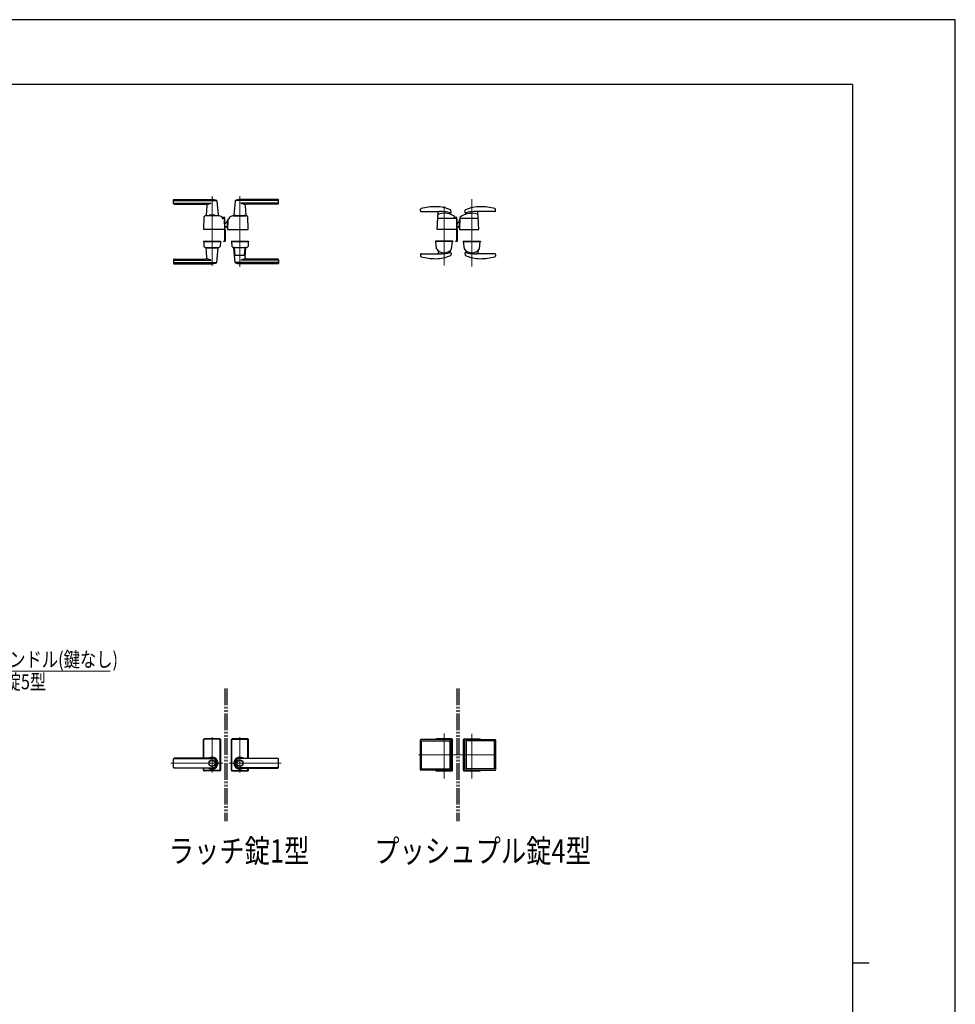
# Model space of a CAD drawing. Units: millimetres. Extents: x 0 to 8410, y 0 to 5940.
# Drawn here: x 5587 to 8410, y 2970 to 5940 of the extents above; entities that cross this region are included whole.
import ezdxf

# ---------------------------------------------------------------- set-up
doc = ezdxf.new("R2010")
doc.units = ezdxf.units.MM
for name, pattern in [('YCENTER_1', [13, 10, -1, 1, -1]), ('YDIVIDE_1', [15, 10, -1, 1, -1, 1, -1]), ('YHIDDEN_1', [4, 3, -1])]:
    doc.linetypes.add(name, pattern=pattern)
for name, color, linetype, lineweight in [('FRONT_V1', 7, 'Continuous', 30), ('USER1', 3, 'Continuous', 13), ('YKK_12', 2, 'Continuous', 13), ('YKK_13', 4, 'Continuous', 30), ('YKK_D', 6, 'Continuous', 13), ('YKK_ZWAK', 7, 'Continuous', 30)]:
    doc.layers.add(name, color=color, linetype=linetype, lineweight=lineweight)
doc.styles.add('text-b', font='extslim2.shx', dxfattribs={"width": 0.8, "bigfont": 'extfont2.shx'})

msp = doc.modelspace()

# ---------------------------------------------------------------- linework, layer by layer
at = {"layer": 'FRONT_V1', "linetype": 'YDIVIDE_1', "ltscale": 5}
for p, q in [((6206.5, 3922.3), (6206.5, 3522.3)), ((6212.5, 3922.3), (6212.5, 3522.3)), ((6906.5, 3922.3), (6906.5, 3522.3)), ((6912.5, 3922.3), (6912.5, 3522.3))]:
    msp.add_line(p, q, dxfattribs=at)
at = {"layer": 'YKK_12', "linetype": 'YCENTER_1'}
for p, q in [((6167.5, 5198), (6167.5, 5407.5)), ((6251.5, 5194.9), (6251.5, 5407.5)), ((6867.5, 5198.9), (6867.5, 5378.6)), ((6951.5, 5398.8), (6951.5, 5196)), ((6167.5, 3668.8), (6167.5, 3775.8)), ((6251.5, 3668.8), (6251.5, 3775.8)), ((6867.5, 3651.4), (6867.5, 3786.9)), ((6951.5, 3650.7), (6951.5, 3785.5)), ((7024.5, 3722.3), (6790.4, 3722.3)), ((6200.1, 3697.3), (6043.5, 3697.3)), ((6219, 3697.3), (6375.6, 3697.3))]:
    msp.add_line(p, q, dxfattribs=at)
at = {"layer": 'YKK_13'}
for p, q in [((6051.5, 5385.5), (6051.5, 5396.5)), ((6052.5, 5397.5), (6167.5, 5397.5)), ((6052.5, 5394.5), (6181.3, 5394.5)), ((6052.5, 5386.9), (6164.5, 5386.9)), ((6053.5, 5383.5), (6147.1, 5383.5)), ((6152.1, 5378.1), (6149.5, 5349.9)), ((6181.6, 5393.9), (6185.5, 5349.9)), ((6237.5, 5393.9), (6233.5, 5349.9)), ((6366.5, 5394.5), (6237.8, 5394.5)), ((6366.5, 5397.5), (6251.5, 5397.5)), ((6366.5, 5386.9), (6254.5, 5386.9)), ((6267, 5378.1), (6269.5, 5349.9)), ((6365.5, 5383.5), (6272, 5383.5)), ((6367.5, 5385.5), (6367.5, 5396.5)), ((6186.5, 5348.5), (6148.5, 5348.5)), ((6149.8, 5349.5), (6158.5, 5349.5)), ((6153.5, 5349.5), (6153.5, 5348.5)), ((6153.5, 5349.5), (6158.5, 5349.5)), ((6158.5, 5349.5), (6158.5, 5348.5)), ((6175.5, 5350.5), (6159.5, 5350.5)), ((6176.5, 5349.5), (6185.2, 5349.5)), ((6176.5, 5349.5), (6176.5, 5348.5)), ((6176.5, 5349.5), (6181.5, 5349.5)), ((6181.5, 5349.5), (6181.5, 5348.5)), ((6232.5, 5348.5), (6270.5, 5348.5)), ((6239.3, 5349.5), (6233.8, 5349.5)), ((6236, 5349.5), (6236, 5348.5)), ((6236, 5349.5), (6236.7, 5349.5)), ((6239, 5349.2), (6239, 5348.5)), ((6239.3, 5349.5), (6263.7, 5349.5)), ((6269.2, 5349.5), (6263.7, 5349.5)), ((6264, 5349.2), (6264, 5348.5)), ((6266.3, 5349.5), (6267, 5349.5)), ((6267, 5349.5), (6267, 5348.5)), ((6796.1, 5363.5), (6796.6, 5368.7)), ((6798.1, 5361.3), (6852.5, 5361.3)), ((6846.6, 5307.6), (6849.9, 5360.5)), ((6885.5, 5353.9), (6885.2, 5357)), ((6888.6, 5359.8), (6888, 5365)), ((6898.5, 5342.5), (6898.5, 5346.3)), ((6930.5, 5359.8), (6931, 5365)), ((6933.6, 5353.9), (6933.9, 5357)), ((7021, 5361.3), (6966.5, 5361.3)), ((6972.5, 5307.6), (6969.1, 5360.5)), ((7022.9, 5363.5), (7022.4, 5368.7)), ((6142.5, 5307.6), (6143.9, 5345.9)), ((6198.5, 5342), (6198.4, 5343.6)), ((6200.5, 5341.5), (6200.5, 5343.5)), ((6204.5, 5343.5), (6200.5, 5343.5)), ((6204.5, 5341.5), (6200.5, 5341.5)), ((6203.4, 5340), (6200.5, 5340)), ((6204.5, 5339.7), (6204.5, 5341.5)), ((6206.5, 5307.6), (6205.4, 5338.1)), ((6206.5, 5308.8), (6206.5, 5341.5)), ((6206.5, 5325), (6207.1, 5325.7)), ((6207.1, 5325.5), (6206.5, 5324.8)), ((6207.1, 5324.7), (6206.5, 5324.1)), ((6207.1, 5325.7), (6208, 5326.7)), ((6208.1, 5326.6), (6207.1, 5325.5)), ((6208.5, 5326.2), (6207.1, 5324.7)), ((6215.1, 5335.2), (6214.5, 5307.6)), ((6214.5, 5331.6), (6214.5, 5335)), ((6214.5, 5310), (6214.5, 5335)), ((6214.5, 5335), (6215.1, 5335)), ((6220.5, 5340), (6220.1, 5340)), ((6220.5, 5340), (6220.6, 5341.8)), ((6220.6, 5341.8), (6220.6, 5343.6)), ((6220.6, 5341.8), (6220.6, 5342)), ((6276.5, 5307.6), (6275.2, 5345.9)), ((6903.6, 5340.5), (6850.5, 5340.5)), ((6904.5, 5343.5), (6900.5, 5343.5)), ((6900.5, 5341.5), (6900.5, 5343.5)), ((6904.5, 5341.5), (6900.5, 5341.5)), ((6904.5, 5340.3), (6904.5, 5341.5)), ((6905.6, 5338.6), (6906.5, 5307.6)), ((6906.5, 5308.8), (6906.5, 5341.5)), ((6906.5, 5325), (6907.1, 5325.7)), ((6907.1, 5325.5), (6906.5, 5324.8)), ((6907.1, 5324.7), (6906.5, 5324.1)), ((6907.1, 5325.7), (6908, 5326.7)), ((6908.1, 5326.6), (6907.1, 5325.5)), ((6908.5, 5326.2), (6907.1, 5324.7)), ((6915.5, 5343.1), (6914.5, 5307.6)), ((6915.4, 5337.4), (6914.5, 5337.4)), ((6914.5, 5309.1), (6914.5, 5337.4)), ((6968.5, 5340.5), (6917.4, 5340.5)), ((6206, 5307), (6143, 5307)), ((6206.5, 5315.8), (6207.1, 5315.8)), ((6206.5, 5315.3), (6207.1, 5315.3)), ((6206.5, 5315.2), (6207.1, 5315.2)), ((6206.5, 5308.8), (6206.5, 5308.8)), ((6206.5, 5307.9), (6206.5, 5307.9)), ((6206.5, 5307.3), (6206.5, 5307.3)), ((6206.5, 5272), (6206.5, 5307.3)), ((6207.1, 5315.8), (6214.5, 5315.8)), ((6207.1, 5315.3), (6214.5, 5315.3)), ((6207.1, 5315.2), (6214.5, 5315.2)), ((6207.1, 5307.3), (6207.1, 5272)), ((6214.5, 5310), (6214.6, 5310)), ((6215, 5307), (6276, 5307)), ((6219.1, 5307), (6220.1, 5307)), ((6906, 5307), (6847.1, 5307)), ((6906.5, 5315.8), (6907.1, 5315.8)), ((6906.5, 5315.3), (6907.1, 5315.3)), ((6906.5, 5315.2), (6907.1, 5315.2)), ((6906.5, 5307.9), (6906.5, 5307.9)), ((6906.5, 5307.3), (6906.5, 5307.3)), ((6906.5, 5272), (6906.5, 5307.3)), ((6907.1, 5315.8), (6914.5, 5315.8)), ((6907.1, 5315.3), (6914.5, 5315.3)), ((6907.1, 5315.2), (6914.5, 5315.2)), ((6907.1, 5307.3), (6907.1, 5272)), ((6915, 5307), (6972, 5307)), ((6142, 5272), (6142, 5271)), ((6142, 5272), (6193, 5272)), ((6142, 5271), (6193, 5271)), ((6142.5, 5270.5), (6143, 5256.3)), ((6143, 5271), (6192, 5271)), ((6192.5, 5270.5), (6192, 5256.3)), ((6193, 5272), (6193, 5271)), ((6202.1, 5272), (6202.1, 5271.4)), ((6202.1, 5272), (6206.5, 5272)), ((6206.5, 5271.4), (6202.1, 5271.4)), ((6226, 5272), (6277, 5272)), ((6226, 5272), (6226, 5271)), ((6226, 5271), (6277, 5271)), ((6226.5, 5270.5), (6227, 5256.3)), ((6276, 5271), (6227, 5271)), ((6276.5, 5270.5), (6276, 5256.3)), ((6277, 5272), (6277, 5271)), ((6893.5, 5272), (6841.5, 5272)), ((6841.5, 5272), (6841.5, 5271)), ((6893.5, 5271), (6841.5, 5271)), ((6844.8, 5249), (6842.6, 5270.5)), ((6892, 5271), (6843.1, 5271)), ((6890.2, 5249), (6892.5, 5270.5)), ((6893.5, 5272), (6893.5, 5271)), ((6902.1, 5272), (6902.1, 5271.4)), ((6902.1, 5272), (6906.5, 5272)), ((6906.5, 5271.4), (6902.1, 5271.4)), ((6925.5, 5272), (6925.5, 5271)), ((6925.5, 5272), (6977.5, 5272)), ((6971.5, 5271), (6925.5, 5271)), ((6925.5, 5271), (6977.5, 5271)), ((6928.8, 5249), (6926.6, 5270.5)), ((6927.1, 5271), (6976, 5271)), ((6974.2, 5249), (6976.5, 5270.5)), ((6977.5, 5272), (6977.5, 5271)), ((6148.5, 5253), (6186.5, 5253)), ((6152.1, 5223.5), (6149.5, 5251.7)), ((6149.8, 5252), (6185.2, 5252)), ((6153.5, 5253), (6153.5, 5252)), ((6181.5, 5253), (6181.5, 5252)), ((6181.6, 5207.7), (6185.5, 5251.7)), ((6232.5, 5253), (6270.5, 5253)), ((6237.5, 5207.7), (6233.5, 5251.7)), ((6235.4, 5252), (6233.8, 5252)), ((6237.4, 5230), (6235.7, 5251.2)), ((6264.6, 5229), (6238.4, 5229)), ((6265.6, 5230), (6267.4, 5251.2)), ((6267, 5223.5), (6269.5, 5251.7)), ((6269.2, 5252), (6267.6, 5252)), ((6796.1, 5231.6), (6796.6, 5226.4)), ((6798.1, 5233.8), (6852.5, 5233.8)), ((6849.3, 5242.7), (6849.9, 5233.9)), ((6885.7, 5242.7), (6885.1, 5237.2)), ((6888.6, 5235.3), (6888, 5230.1)), ((6930.5, 5235.3), (6931, 5230.1)), ((6933.4, 5242.7), (6933.9, 5237.3)), ((7021, 5233.8), (6966.5, 5233.8)), ((6969.7, 5242.7), (6969.1, 5233.8)), ((7022.9, 5231.6), (7022.4, 5226.4)), ((6051.5, 5216), (6051.5, 5205)), ((6052.5, 5214.7), (6164.5, 5214.7)), ((6052.5, 5207.1), (6181.3, 5207.1)), ((6052.5, 5204), (6167.5, 5204)), ((6053.5, 5218), (6147.1, 5218)), ((6366.5, 5207.1), (6237.8, 5207.1)), ((6366.5, 5204), (6251.5, 5204)), ((6366.5, 5214.7), (6254.5, 5214.7)), ((6365.5, 5218), (6272, 5218)), ((6367.5, 5216), (6367.5, 5205)), ((6142, 3712), (6142, 3768.8)), ((6142.5, 3712), (6142.5, 3768.3)), ((6143.1, 3712), (6143.1, 3767.7)), ((6144, 3770.8), (6191, 3770.8)), ((6190.5, 3770.3), (6144.5, 3770.3)), ((6189.9, 3769.7), (6145.1, 3769.7)), ((6191.9, 3677), (6191.9, 3767.7)), ((6192.5, 3676.3), (6192.5, 3768.3)), ((6193, 3768.8), (6193, 3675.8)), ((6226, 3768.8), (6226, 3675.8)), ((6226.5, 3676.3), (6226.5, 3768.3)), ((6227.1, 3677), (6227.1, 3767.7)), ((6275, 3770.8), (6228, 3770.8)), ((6228.5, 3770.3), (6274.5, 3770.3)), ((6229.1, 3769.7), (6273.9, 3769.7)), ((6275.9, 3712), (6275.9, 3767.7)), ((6276.5, 3712), (6276.5, 3768.3)), ((6277, 3712), (6277, 3768.8)), ((6795.9, 3677.8), (6795.9, 3766.8)), ((6886.9, 3768.8), (6797.9, 3768.8)), ((6799.9, 3680.8), (6799.9, 3763.8)), ((6800.9, 3764.8), (6883.9, 3764.8)), ((6844, 3770.8), (6891, 3770.8)), ((6890.5, 3770.3), (6844.5, 3770.3)), ((6884.9, 3763.8), (6884.9, 3680.8)), ((6888.9, 3677.8), (6888.9, 3766.8)), ((6892.5, 3676.3), (6892.5, 3768.3)), ((6893, 3675.8), (6893, 3768.8)), ((6926, 3675.8), (6926, 3768.8)), ((6926.5, 3676.3), (6926.5, 3768.3)), ((6928, 3770.8), (6975, 3770.8)), ((6928.5, 3770.3), (6974.5, 3770.3)), ((6930.2, 3677.8), (6930.2, 3766.8)), ((6932.2, 3768.8), (7021.2, 3768.8)), ((6934.2, 3763.8), (6934.2, 3680.8)), ((7018.2, 3764.8), (6935.2, 3764.8)), ((7019.2, 3680.8), (7019.2, 3763.8)), ((7023.2, 3677.8), (7023.2, 3766.8)), ((6051.5, 3684.6), (6051.5, 3710)), ((6167.5, 3712), (6053.5, 3712)), ((6053.5, 3711.3), (6167.5, 3711.3)), ((6053.5, 3683.3), (6167.5, 3683.3)), ((6251.5, 3712), (6365.5, 3712)), ((6365.5, 3711.3), (6251.5, 3711.3)), ((6365.5, 3683.3), (6251.5, 3683.3)), ((6367.5, 3684.6), (6367.5, 3710)), ((6167.5, 3682.6), (6053.5, 3682.6)), ((6142, 3675.8), (6142, 3682.6)), ((6142.5, 3676.3), (6142.5, 3682.6)), ((6143.1, 3677), (6143.1, 3682.6)), ((6191, 3673.8), (6144, 3673.8)), ((6190.5, 3674.3), (6144.5, 3674.3)), ((6189.9, 3675), (6145.1, 3675)), ((6228, 3673.8), (6275, 3673.8)), ((6228.5, 3674.3), (6274.5, 3674.3)), ((6229.1, 3675), (6273.9, 3675)), ((6251.5, 3682.6), (6365.5, 3682.6)), ((6275.9, 3677), (6275.9, 3682.6)), ((6276.5, 3676.3), (6276.5, 3682.6)), ((6277, 3675.8), (6277, 3682.6)), ((6886.9, 3675.8), (6797.9, 3675.8)), ((6800.9, 3679.8), (6883.9, 3679.8)), ((6844, 3673.8), (6891, 3673.8)), ((6890.5, 3674.3), (6844.5, 3674.3)), ((6928, 3673.8), (6975, 3673.8)), ((6928.5, 3674.3), (6974.5, 3674.3)), ((6932.2, 3675.8), (7021.2, 3675.8)), ((7018.2, 3679.8), (6935.2, 3679.8))]:
    msp.add_line(p, q, dxfattribs=at)
at = {"layer": 'YKK_13', "linetype": 'YHIDDEN_1'}
msp.add_line((6849.9, 5233.9), (6849.9, 5233.8), dxfattribs=at)
at = {"layer": 'YKK_13'}
for centre, radius in [((6167.5, 3697.3), 9.6), ((6167.5, 3697.3), 9.15), ((6251.5, 3697.3), 9.6), ((6251.5, 3697.3), 9.15)]:
    msp.add_circle(centre, radius, dxfattribs=at)
for centre, radius, start, end in [((6052.5, 5396.5), 1, 90, 180), ((6052.5, 5393.5), 1, 90, 180), ((6052.5, 5387.9), 1, 180, 270), ((6053.5, 5385.5), 2, 180, 270), ((6147.1, 5378.5), 5, 354.9186, 90), ((6151.7, 5409.8), 26.3, 272.8169, 299.3002), ((6167.5, 5363.5), 34, 66.6939, 90), ((6180.6, 5393.9), 1, 5.0814, 66.6939), ((6238.5, 5393.9), 1, 113.3061, 174.9186), ((6251.5, 5363.5), 34, 90, 113.3061), ((6267.4, 5409.8), 26.3, 240.6998, 267.1831), ((6272, 5378.5), 5, 90, 185.0814), ((6365.5, 5385.5), 2, 270, 0), ((6366.5, 5396.5), 1, 0, 90), ((6366.5, 5393.5), 1, 0, 90), ((6366.5, 5387.9), 1, 270, 0), ((6842.5, 5196), 180, 90, 104.2719), ((6842.5, 5266), 110, 66.2315, 90), ((6976.5, 5266), 110, 90, 113.7685), ((6976.5, 5196), 180, 75.7281, 90), ((6145.9, 5345.8), 2, 120.5697, 178), ((6148.5, 5341.3), 7.2, 90, 120.5697), ((6149.8, 5349.8), 0.3, 174.9186, 270), ((6159.5, 5349.5), 1, 90, 180), ((6175.5, 5349.5), 1, 0, 90), ((6185.2, 5349.8), 0.3, 270, 5.0814), ((6186.5, 5328.7), 19.8, 56.2999, 90), ((6232.5, 5328.7), 19.8, 90, 123.7001), ((6233.8, 5349.8), 0.3, 174.9186, 270), ((6239.3, 5349.2), 0.3, 90, 180), ((6263.7, 5349.2), 0.3, 0, 90), ((6269.2, 5349.8), 0.3, 270, 5.0814), ((6270.5, 5341.3), 7.2, 59.4303, 90), ((6273.2, 5345.8), 2, 2, 59.4303), ((6798.1, 5363.3), 2, 173.9996, 270), ((6798.6, 5368.5), 2, 104.2719, 173.9996), ((6851.4, 5351.7), 2, 106.1799, 176.3653), ((6851.9, 5360.4), 2, 154.7005, 176.3653), ((6867.5, 5296), 60, 71.9224, 106.1799), ((6852.5, 5201.3), 160, 88.7482, 90), ((6852.5, 5201.3), 160, 80.4681, 88.7482), ((6852.5, 5201.3), 160, 77.8614, 80.4681), ((6883.2, 5356.8), 2, 5.7407, 36.8371), ((6886.5, 5354), 1, 185.7407, 251.9224), ((6867.5, 5296), 60, 60.0064, 71.9224), ((6886.6, 5359.6), 2, 257.8614, 6), ((6886, 5364.8), 2, 6, 66.2315), ((6896.5, 5346.3), 2, 0, 60.0064), ((6951.5, 5296), 60, 73.8201, 125.8349), ((6932.5, 5359.6), 2, 174, 282.1386), ((6933, 5364.8), 2, 113.7685, 174), ((6966.5, 5201.3), 160, 99.5319, 102.1386), ((6932.6, 5354), 1, 288.0776, 354.2593), ((6935.9, 5356.8), 2, 142.718, 174.2593), ((6966.5, 5201.3), 160, 91.2518, 99.5319), ((6966.5, 5201.3), 160, 90, 91.2518), ((6967.7, 5351.7), 2, 3.6347, 73.8201), ((6967.1, 5360.4), 2, 3.6347, 25.2947), ((7020.4, 5368.5), 2, 6.0004, 75.7281), ((7021, 5363.3), 2, 270, 6.0004), ((6196.4, 5343.6), 2, 2, 56.2999), ((6200.5, 5342), 2, 182, 270), ((6203.4, 5338), 2, 2, 90), ((6204.5, 5341.5), 2, 0, 90), ((6215.4, 5320), 10, 95.3228, 138), ((6215.4, 5320), 9.9, 95.3767, 138), ((6215.4, 5320), 9.38, 95.6779, 138), ((6220.1, 5335), 5, 102.681, 178.7768), ((6218.6, 5341.9), 2, 282.681, 358), ((6220.1, 5335), 5, 90, 102.681), ((6222.6, 5343.6), 2, 123.7001, 178), ((6850.5, 5338.5), 2, 90, 176.3653), ((6900.5, 5342.5), 2, 180, 270), ((6903.6, 5338.5), 2, 1.6135, 90), ((6904.5, 5341.5), 2, 0, 90), ((6915.4, 5320), 10, 95.3228, 138), ((6915.4, 5320), 9.9, 95.3767, 138), ((6915.4, 5320), 9.38, 95.6779, 138), ((6917.4, 5338.5), 2, 90, 178.4035), ((6917.5, 5343), 2, 125.8831, 178.4035), ((6968.5, 5338.5), 2, 3.6347, 90), ((6143, 5307.5), 0.5, 178, 270), ((6206, 5307.5), 0.5, 270, 2), ((6206.5, 5307.3), 0.6, 0, 90), ((6215, 5307.5), 0.5, 178.7768, 270), ((6276, 5307.5), 0.5, 270, 2), ((6847.1, 5307.5), 0.5, 176.6643, 270), ((6847.1, 5307.5), 0.5, 176.6643, 270), ((6906, 5307.5), 0.5, 270, 1.6135), ((6906.5, 5307.3), 0.6, 0, 90), ((6916, 5309.1), 1.5, 180, 198.0966), ((6915, 5307.5), 0.5, 178.4035, 270), ((6972, 5307.5), 0.5, 270, 3.3357), ((6143, 5270.5), 0.5, 90, 182), ((6192, 5270.5), 0.5, 358, 90), ((6206.5, 5272), 0.6, 270, 0), ((6227, 5270.5), 0.5, 90, 182), ((6276, 5270.5), 0.5, 358, 90), ((6843.1, 5270.5), 0.5, 90, 186), ((6892, 5270.5), 0.5, 354, 90), ((6906.5, 5272), 0.6, 270, 0), ((6927.1, 5270.5), 0.5, 90, 186), ((6976, 5270.5), 0.5, 354, 90), ((6145, 5256.4), 2, 182, 227.8895), ((6148.5, 5260.2), 7.2, 227.8895, 270), ((6149.8, 5251.7), 0.3, 90, 185.0814), ((6185.2, 5251.7), 0.3, 354.9186, 90), ((6186.5, 5260.2), 7.2, 270, 312.1105), ((6190, 5256.4), 2, 312.1105, 358), ((6229, 5256.4), 2, 182, 227.8886), ((6232.5, 5260.2), 7.2, 227.8886, 270), ((6233.8, 5251.7), 0.3, 90, 185.0814), ((6233.7, 5251), 2, 4.9271, 90), ((6238.4, 5230), 1, 184.7636, 270), ((6264.6, 5230), 1, 270, 355.2364), ((6269.4, 5251), 2, 90, 175.0729), ((6269.2, 5251.7), 0.3, 354.9186, 90), ((6270.5, 5260.2), 7.2, 270, 312.1114), ((6274, 5256.4), 2, 312.1114, 358), ((6798.1, 5231.8), 2, 90, 186.0004), ((6842.5, 5329.1), 110, 270, 293.7685), ((6846.8, 5249.1), 2, 186, 215.7863), ((6867.5, 5264), 27.5, 215.7863, 324.2137), ((6847.3, 5242.6), 2, 3.8283, 46.7798), ((6852.5, 5393.8), 160, 270, 271.2518), ((6852.5, 5393.8), 160, 271.2518, 279.5319), ((6852.5, 5393.8), 160, 279.5319, 282.1386), ((6887.7, 5242.5), 2, 133.1086, 174.2593), ((6886.6, 5235.5), 2, 354, 102.1386), ((6886, 5230.3), 2, 293.7685, 354), ((6888.2, 5249.1), 2, 324.2137, 354), ((6930.8, 5249.1), 2, 186, 215.7863), ((6951.5, 5264), 27.5, 215.7863, 324.2137), ((6932.5, 5235.5), 2, 77.8614, 186), ((6933, 5230.3), 2, 186, 246.2315), ((6976.5, 5329.1), 110, 246.2315, 270), ((6931.4, 5242.5), 2, 5.7407, 46.8914), ((6966.5, 5393.8), 160, 257.8614, 260.4681), ((6935.9, 5237.5), 2, 185.7407, 189.3039), ((6966.5, 5393.8), 160, 260.4681, 268.7482), ((6966.5, 5393.8), 160, 268.7482, 270), ((6971.7, 5242.6), 2, 133.2202, 176.1717), ((6972.2, 5249.1), 2, 324.2137, 354), ((7021, 5231.8), 2, 353.9996, 90), ((6053.5, 5216), 2, 90, 180), ((6052.5, 5213.7), 1, 90, 180), ((6052.5, 5208.1), 1, 180, 270), ((6052.5, 5205), 1, 180, 270), ((6147.1, 5223), 5, 270, 5.0814), ((6151.7, 5191.8), 26.3, 60.6998, 87.1831), ((6167.5, 5238), 34, 270, 293.3061), ((6180.6, 5207.7), 1, 293.3061, 354.9186), ((6238.5, 5207.7), 1, 185.0814, 246.6939), ((6251.5, 5238), 34, 246.6939, 270), ((6267.4, 5191.8), 26.3, 92.8169, 119.3002), ((6272, 5223), 5, 174.9186, 270), ((6365.5, 5216), 2, 0, 90), ((6366.5, 5213.7), 1, 0, 90), ((6366.5, 5208.1), 1, 270, 0), ((6366.5, 5205), 1, 270, 0), ((6798.6, 5226.6), 2, 186.0004, 255.7281), ((6842.5, 5399.1), 180, 255.7281, 270), ((6976.5, 5399.1), 180, 270, 284.2719), ((7020.4, 5226.6), 2, 284.2719, 353.9996), ((7020.4, 5226.6), 2, 284.2719, 353.9996), ((6144, 3768.8), 2, 90, 180), ((6144.5, 3768.3), 2, 90, 180), ((6145.1, 3767.7), 2, 90, 180), ((6189.9, 3767.7), 2, 0, 90), ((6190.5, 3768.3), 2, 0, 90), ((6191, 3768.8), 2, 0, 90), ((6228, 3768.8), 2, 90, 180), ((6228.5, 3768.3), 2, 90, 180), ((6229.1, 3767.7), 2, 90, 180), ((6273.9, 3767.7), 2, 0, 90), ((6274.5, 3768.3), 2, 0, 90), ((6275, 3768.8), 2, 0, 90), ((6797.9, 3766.8), 2, 90, 180), ((6800.9, 3763.8), 1, 90, 180), ((6844, 3768.8), 2, 90, 180), ((6844.5, 3768.3), 2, 90, 165.5225), ((6883.9, 3763.8), 1, 0, 90), ((6886.9, 3766.8), 2, 0, 90), ((6890.5, 3768.3), 2, 0, 90), ((6891, 3768.8), 2, 0, 90), ((6928, 3768.8), 2, 90, 180), ((6928.5, 3768.3), 2, 90, 180), ((6932.2, 3766.8), 2, 90, 180), ((6935.2, 3763.8), 1, 90, 180), ((6974.5, 3768.3), 2, 14.4775, 90), ((6975, 3768.8), 2, 0, 90), ((7018.2, 3763.8), 1, 0, 90), ((7021.2, 3766.8), 2, 0, 90), ((6167.5, 3697.3), 18, 234.6423, 125.3577), ((6251.5, 3697.3), 18, 54.6423, 305.3577), ((6053.5, 3710), 2, 90, 180), ((6053.5, 3709.3), 2, 90, 180), ((6053.5, 3685.3), 2, 180, 270), ((6053.5, 3684.6), 2, 180, 270), ((6167.5, 3697.3), 14.7, 270, 90), ((6167.5, 3697.3), 14, 270, 90), ((6251.5, 3697.3), 14.7, 90, 270), ((6251.5, 3697.3), 14, 90, 270), ((6365.5, 3710), 2, 0, 90), ((6365.5, 3709.3), 2, 0, 90), ((6365.5, 3685.3), 2, 270, 0), ((6365.5, 3684.6), 2, 270, 0), ((6144, 3675.8), 2, 180, 270), ((6144.5, 3676.3), 2, 180, 270), ((6145.1, 3677), 2, 180, 270), ((6189.9, 3677), 2, 270, 0), ((6190.5, 3676.3), 2, 270, 0), ((6191, 3675.8), 2, 270, 0), ((6228, 3675.8), 2, 180, 270), ((6228.5, 3676.3), 2, 180, 270), ((6229.1, 3677), 2, 180, 270), ((6273.9, 3677), 2, 270, 0), ((6274.5, 3676.3), 2, 270, 0), ((6275, 3675.8), 2, 270, 0), ((6797.9, 3677.8), 2, 180, 270), ((6800.9, 3680.8), 1, 180, 270), ((6844, 3675.8), 2, 180, 270), ((6844.5, 3676.3), 2, 193.4325, 270), ((6883.9, 3680.8), 1, 270, 0), ((6886.9, 3677.8), 2, 270, 0), ((6890.5, 3676.3), 2, 270, 0), ((6891, 3675.8), 2, 270, 0), ((6928, 3675.8), 2, 180, 270), ((6928.5, 3676.3), 2, 180, 270), ((6932.2, 3677.8), 2, 180, 270), ((6935.2, 3680.8), 1, 180, 270), ((6974.5, 3676.3), 2, 270, 345.5225), ((6975, 3675.8), 2, 270, 0), ((7018.2, 3680.8), 1, 270, 0), ((7021.2, 3677.8), 2, 270, 0)]:
    msp.add_arc(centre, radius, start, end, dxfattribs=at)
at = {"layer": 'YKK_D'}
msp.add_line((5211, 3974.8), (5859.8, 3974.8), dxfattribs=at)
at = {"layer": 'YKK_ZWAK'}
for p, q in [((8410, 5940), (0, 5940)), ((8410, 0), (8410, 5940)), ((8100, 5745), (300, 5745)), ((8100, 5745), (8100, 445)), ((8100, 3095), (8150, 3095))]:
    msp.add_line(p, q, dxfattribs=at)

# ---------------------------------------------------------------- texts
at = {"layer": 'USER1', "style": 'text-b', "width": 0.8}
for s, p in [('ラッチ錠1型', (6036.7, 3397.6)), ('プッシュプル錠4型', (6656.9, 3397.6))]:
    msp.add_text(s, height=70, dxfattribs=at).set_placement(p)
at = {"layer": 'YKK_D', "style": 'text-b', "width": 0.8}
for s, p in [('YKK AP規格ハンドル(鍵なし)', (5247, 3987.7)), ('プッシュプル錠5型', (5247, 3920.2))]:
    msp.add_text(s, height=45, dxfattribs=at).set_placement(p)

doc.saveas('drawing.dxf')
